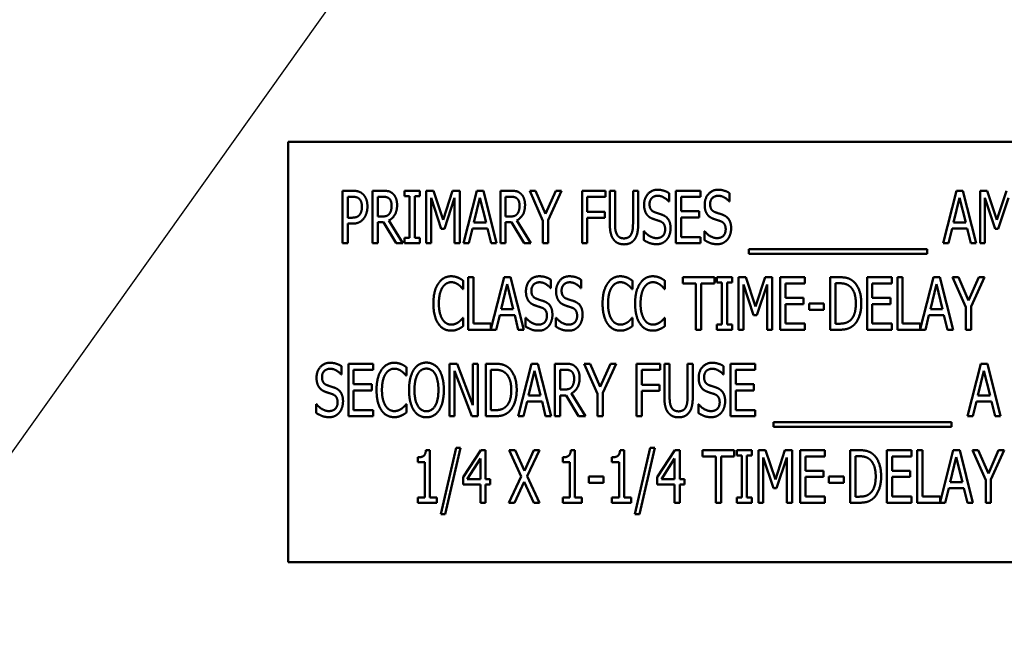
# Model space of a CAD drawing. Units: inches. Extents: x 4 to 172, y 2 to 134.
# Drawn here: x 115 to 118, y 100 to 101 of the extents above; entities that cross this region are included whole.
import ezdxf

# ---------------------------------------------------------------- set-up
doc = ezdxf.new("R2010")
doc.units = ezdxf.units.IN
doc.header["$LTSCALE"] = 8
doc.header["$MEASUREMENT"] = 0
doc.layers.add('Symbol (ANSI)', color=7, linetype='Continuous', lineweight=25)
doc.layers.add('Visible (ANSI)', color=7, linetype='Continuous', lineweight=50)
doc.styles.add('Note Text (ANSI)', font='tahoma.ttf')
doc.dimstyles.new('Default (ANSI)$7', dxfattribs={"dimscale": 8, "dimtxt": 0.12, "dimasz": 0.098425, "dimexe": 0.125, "dimexo": 0.0625, "dimgap": 0.031496, "dimtad": 0, "dimtih": 1, "dimtoh": 1, "dimrnd": 1e-08, "dimzin": 4, "dimdsep": 46, "dimtxsty": 'Note Text (ANSI)', "dimcen": 0.09, "dimdle": 0.393701, "dimclrd": 256, "dimclre": 256, "dimclrt": 256, "dimadec": 0, "dimazin": 1, "dimtfac": 1, "dimtofl": 0, "dimtmove": 0, "dimatfit": 3, "dimfxl": 1, "dimtolj": 1, "dimtzin": 4, "dimlwd": -1, "dimlwe": -1, "dimarcsym": 0})

msp = doc.modelspace()

# ---------------------------------------------------------------- linework, layer by layer
at = {"layer": 'Visible (ANSI)'}
for p, q in [((117.9397, 100.8285), (115.9397, 100.8285)), ((115.9397, 100.8285), (115.9397, 99.8285)), ((116.0696, 100.5871), (116.0696, 100.7121)), ((116.0696, 100.7121), (116.0931, 100.7121)), ((116.1406, 100.5871), (116.1406, 100.7121)), ((116.1406, 100.7121), (116.1649, 100.7121)), ((116.2169, 100.6994), (116.2169, 100.7121)), ((116.2169, 100.7121), (116.2533, 100.7121)), ((116.2289, 100.6994), (116.2169, 100.6994)), ((116.2289, 100.5999), (116.2289, 100.6994)), ((116.2413, 100.6994), (116.2413, 100.5999)), ((116.2533, 100.6994), (116.2413, 100.6994)), ((116.2533, 100.7121), (116.2533, 100.6994)), ((116.2686, 100.5871), (116.2686, 100.7121)), ((116.2686, 100.7121), (116.2856, 100.7121)), ((116.2856, 100.7121), (116.309, 100.6425)), ((116.309, 100.6425), (116.3315, 100.7121)), ((116.3315, 100.7121), (116.3488, 100.7121)), ((116.3488, 100.7121), (116.3488, 100.5871)), ((116.3577, 100.5871), (116.3893, 100.7121)), ((116.3893, 100.7121), (116.4046, 100.7121)), ((116.4046, 100.7121), (116.4362, 100.5871)), ((116.4451, 100.7121), (116.4693, 100.7121)), ((116.4451, 100.5871), (116.4451, 100.7121)), ((116.5149, 100.7121), (116.5288, 100.7121)), ((116.5465, 100.6407), (116.5149, 100.7121)), ((116.5288, 100.7121), (116.5529, 100.657)), ((116.5529, 100.657), (116.5773, 100.7121)), ((116.5906, 100.7121), (116.559, 100.6424)), ((116.5773, 100.7121), (116.5906, 100.7121)), ((116.6395, 100.5871), (116.6395, 100.7121)), ((116.6395, 100.7121), (116.6955, 100.7121)), ((116.6955, 100.7121), (116.6955, 100.6973)), ((116.7056, 100.6341), (116.7056, 100.7121)), ((116.7056, 100.7121), (116.718, 100.7121)), ((116.718, 100.7121), (116.718, 100.6341)), ((116.7608, 100.7121), (116.7732, 100.7121)), ((116.7608, 100.6337), (116.7608, 100.7121)), ((116.7732, 100.7121), (116.7732, 100.6341)), ((116.8466, 100.7063), (116.8466, 100.6864)), ((116.863, 100.5871), (116.863, 100.7121)), ((116.863, 100.7121), (116.9216, 100.7121)), ((116.9216, 100.7121), (116.9216, 100.6973)), ((116.9907, 100.7063), (116.9907, 100.6864)), ((117.4992, 100.5871), (117.5308, 100.7121)), ((117.5308, 100.7121), (117.5461, 100.7121)), ((117.5461, 100.7121), (117.5777, 100.5871)), ((117.5867, 100.7121), (117.6037, 100.7121)), ((117.5867, 100.5871), (117.5867, 100.7121)), ((117.6037, 100.7121), (117.6271, 100.6425)), ((117.6271, 100.6425), (117.6496, 100.7121)), ((116.0924, 100.6977), (116.0821, 100.6977)), ((116.0821, 100.6977), (116.0821, 100.6479)), ((116.1655, 100.6977), (116.1531, 100.6977)), ((116.1531, 100.6977), (116.1531, 100.6507)), ((116.2802, 100.6948), (116.2802, 100.5871)), ((116.3044, 100.6216), (116.2802, 100.6948)), ((116.3363, 100.6948), (116.3119, 100.6216)), ((116.3363, 100.5871), (116.3363, 100.6948)), ((116.3966, 100.6952), (116.3822, 100.6363)), ((116.4111, 100.6363), (116.3966, 100.6952)), ((116.4576, 100.6977), (116.4576, 100.6507)), ((116.47, 100.6977), (116.4576, 100.6977)), ((116.652, 100.6973), (116.652, 100.6621)), ((116.6955, 100.6973), (116.652, 100.6973)), ((116.8466, 100.6864), (116.8457, 100.6864)), ((116.9216, 100.6973), (116.8754, 100.6973)), ((116.8754, 100.6973), (116.8754, 100.6631)), ((116.9907, 100.6864), (116.9898, 100.6864)), ((117.5381, 100.6952), (117.5237, 100.6363)), ((117.5526, 100.6363), (117.5381, 100.6952)), ((117.6225, 100.6216), (117.5983, 100.6948)), ((117.5983, 100.6948), (117.5983, 100.5871)), ((117.6544, 100.6948), (117.63, 100.6216)), ((116.652, 100.6621), (116.6937, 100.6621)), ((116.6937, 100.6621), (116.6937, 100.6473)), ((116.8754, 100.6631), (116.9185, 100.6631)), ((116.9185, 100.6631), (116.9185, 100.6483)), ((116.0821, 100.6479), (116.0906, 100.6479)), ((116.0821, 100.6337), (116.0821, 100.5871)), ((116.0926, 100.6337), (116.0821, 100.6337)), ((116.1531, 100.6507), (116.164, 100.6507)), ((116.1531, 100.6369), (116.1531, 100.5871)), ((116.1673, 100.6369), (116.1531, 100.6369)), ((116.197, 100.5871), (116.1673, 100.6369)), ((116.1798, 100.6415), (116.2132, 100.5871)), ((116.3822, 100.6363), (116.4111, 100.6363)), ((116.4576, 100.6507), (116.4685, 100.6507)), ((116.4718, 100.6369), (116.4576, 100.6369)), ((116.4576, 100.6369), (116.4576, 100.5871)), ((116.5015, 100.5871), (116.4718, 100.6369)), ((116.4843, 100.6415), (116.5177, 100.5871)), ((116.5465, 100.5871), (116.5465, 100.6407)), ((116.559, 100.6424), (116.559, 100.5871)), ((116.652, 100.6473), (116.652, 100.5871)), ((116.6937, 100.6473), (116.652, 100.6473)), ((116.8754, 100.6483), (116.8754, 100.6019)), ((116.9185, 100.6483), (116.8754, 100.6483)), ((117.5237, 100.6363), (117.5526, 100.6363)), ((116.3119, 100.6216), (116.3044, 100.6216)), ((116.3788, 100.6221), (116.3703, 100.5871)), ((116.4145, 100.6221), (116.3788, 100.6221)), ((116.4231, 100.5871), (116.4145, 100.6221)), ((116.7865, 100.6155), (116.7874, 100.6155)), ((116.7865, 100.5946), (116.7865, 100.6155)), ((116.9307, 100.6155), (116.9316, 100.6155)), ((116.9307, 100.5946), (116.9307, 100.6155)), ((117.5203, 100.6221), (117.5118, 100.5871)), ((117.5561, 100.6221), (117.5203, 100.6221)), ((117.5646, 100.5871), (117.5561, 100.6221)), ((117.63, 100.6216), (117.6225, 100.6216)), ((116.0821, 100.5871), (116.0696, 100.5871)), ((116.1531, 100.5871), (116.1406, 100.5871)), ((116.2132, 100.5871), (116.197, 100.5871)), ((116.2169, 100.5871), (116.2169, 100.5999)), ((116.2169, 100.5999), (116.2289, 100.5999)), ((116.2533, 100.5871), (116.2169, 100.5871)), ((116.2413, 100.5999), (116.2533, 100.5999)), ((116.2533, 100.5999), (116.2533, 100.5871)), ((116.2802, 100.5871), (116.2686, 100.5871)), ((116.3488, 100.5871), (116.3363, 100.5871)), ((116.3703, 100.5871), (116.3577, 100.5871)), ((116.4362, 100.5871), (116.4231, 100.5871)), ((116.4576, 100.5871), (116.4451, 100.5871)), ((116.5177, 100.5871), (116.5015, 100.5871)), ((116.559, 100.5871), (116.5465, 100.5871)), ((116.652, 100.5871), (116.6395, 100.5871)), ((116.9216, 100.5871), (116.863, 100.5871)), ((116.8754, 100.6019), (116.9216, 100.6019)), ((116.9216, 100.6019), (116.9216, 100.5871)), ((117.5118, 100.5871), (117.4992, 100.5871)), ((117.5777, 100.5871), (117.5646, 100.5871)), ((117.5983, 100.5871), (117.5867, 100.5871)), ((117.0368, 100.562), (117.0368, 100.5728)), ((117.0368, 100.5728), (117.4606, 100.5728)), ((117.4606, 100.562), (117.0368, 100.562)), ((117.4606, 100.5728), (117.4606, 100.562)), ((116.3569, 100.498), (116.3569, 100.478)), ((116.3685, 100.5063), (116.381, 100.5063)), ((116.3685, 100.3813), (116.3685, 100.5063)), ((116.381, 100.5063), (116.381, 100.3961)), ((116.4228, 100.3825), (116.4541, 100.5063)), ((116.4614, 100.4894), (116.447, 100.4304)), ((116.4541, 100.5063), (116.4694, 100.5063)), ((116.4759, 100.4304), (116.4614, 100.4894)), ((116.4694, 100.5063), (116.501, 100.3813)), ((116.5653, 100.5004), (116.5653, 100.4806)), ((116.6371, 100.5004), (116.6371, 100.4806)), ((116.7595, 100.498), (116.7595, 100.478)), ((116.8369, 100.498), (116.8369, 100.478)), ((116.8791, 100.4915), (116.8791, 100.5063)), ((116.8791, 100.5063), (116.9546, 100.5063)), ((116.9106, 100.4915), (116.8791, 100.4915)), ((116.9106, 100.3813), (116.9106, 100.4915)), ((116.9231, 100.4915), (116.9231, 100.3813)), ((116.9546, 100.4915), (116.9231, 100.4915)), ((116.9546, 100.5063), (116.9546, 100.4915)), ((116.9604, 100.5063), (116.9967, 100.5063)), ((116.9604, 100.4936), (116.9604, 100.5063)), ((116.9723, 100.4936), (116.9604, 100.4936)), ((116.9723, 100.3941), (116.9723, 100.4936)), ((116.9967, 100.4936), (116.9848, 100.4936)), ((116.9848, 100.4936), (116.9848, 100.3941)), ((116.9967, 100.5063), (116.9967, 100.4936)), ((117.012, 100.5063), (117.0291, 100.5063)), ((117.012, 100.3813), (117.012, 100.5063)), ((117.0479, 100.4158), (117.0237, 100.489)), ((117.0237, 100.489), (117.0237, 100.3813)), ((117.0291, 100.5063), (117.0525, 100.4367)), ((117.0525, 100.4367), (117.075, 100.5063)), ((117.0798, 100.489), (117.0554, 100.4158)), ((117.075, 100.5063), (117.0923, 100.5063)), ((117.0798, 100.3813), (117.0798, 100.489)), ((117.0923, 100.5063), (117.0923, 100.3813)), ((117.1113, 100.5063), (117.17, 100.5063)), ((117.1113, 100.3813), (117.1113, 100.5063)), ((117.1238, 100.4915), (117.1238, 100.4573)), ((117.17, 100.4915), (117.1238, 100.4915)), ((117.17, 100.5063), (117.17, 100.4915)), ((117.2304, 100.3813), (117.2304, 100.5063)), ((117.2304, 100.5063), (117.2517, 100.5063)), ((117.2524, 100.4919), (117.2429, 100.4919)), ((117.2429, 100.4919), (117.2429, 100.3957)), ((117.3179, 100.5063), (117.3765, 100.5063)), ((117.3179, 100.3813), (117.3179, 100.5063)), ((117.3303, 100.4915), (117.3303, 100.4573)), ((117.3765, 100.4915), (117.3303, 100.4915)), ((117.3765, 100.5063), (117.3765, 100.4915)), ((117.3902, 100.3813), (117.3902, 100.5063)), ((117.3902, 100.5063), (117.4026, 100.5063)), ((117.4026, 100.5063), (117.4026, 100.3961)), ((117.4445, 100.3825), (117.4758, 100.5063)), ((117.4831, 100.4894), (117.4687, 100.4304)), ((117.4758, 100.5063), (117.4911, 100.5063)), ((117.4976, 100.4304), (117.4831, 100.4894)), ((117.4911, 100.5063), (117.5227, 100.3813)), ((117.5531, 100.4349), (117.5215, 100.5063)), ((117.5215, 100.5063), (117.5353, 100.5063)), ((117.5353, 100.5063), (117.5595, 100.4512)), ((117.5595, 100.4512), (117.5839, 100.5063)), ((117.5971, 100.5063), (117.5655, 100.4366)), ((117.5839, 100.5063), (117.5971, 100.5063)), ((116.3569, 100.478), (116.3558, 100.478)), ((116.5653, 100.4806), (116.5644, 100.4806)), ((116.6371, 100.4806), (116.6362, 100.4806)), ((116.7595, 100.478), (116.7585, 100.478)), ((116.8369, 100.478), (116.8359, 100.478)), ((117.1238, 100.4573), (117.1668, 100.4573)), ((117.1668, 100.4425), (117.1238, 100.4425)), ((117.1238, 100.4425), (117.1238, 100.3961)), ((117.1668, 100.4573), (117.1668, 100.4425)), ((117.1798, 100.4284), (117.1798, 100.4436)), ((117.1798, 100.4436), (117.2152, 100.4436)), ((117.2152, 100.4436), (117.2152, 100.4284)), ((117.3303, 100.4573), (117.3734, 100.4573)), ((117.3734, 100.4425), (117.3303, 100.4425)), ((117.3303, 100.4425), (117.3303, 100.3961)), ((117.3734, 100.4573), (117.3734, 100.4425)), ((116.447, 100.4304), (116.4759, 100.4304)), ((117.2152, 100.4284), (117.1798, 100.4284)), ((117.4687, 100.4304), (117.4976, 100.4304)), ((117.5531, 100.3813), (117.5531, 100.4349)), ((117.5655, 100.4366), (117.5655, 100.3813)), ((116.3559, 100.4097), (116.3569, 100.4097)), ((116.3569, 100.4097), (116.3569, 100.3898)), ((116.381, 100.3961), (116.4228, 100.3961)), ((116.4228, 100.3961), (116.4228, 100.3825)), ((116.4436, 100.4163), (116.4351, 100.3813)), ((116.4793, 100.4163), (116.4436, 100.4163)), ((116.4878, 100.3813), (116.4793, 100.4163)), ((116.5053, 100.3888), (116.5053, 100.4097)), ((116.5053, 100.4097), (116.5062, 100.4097)), ((116.5771, 100.4097), (116.578, 100.4097)), ((116.5771, 100.3888), (116.5771, 100.4097)), ((116.7586, 100.4097), (116.7595, 100.4097)), ((116.7595, 100.4097), (116.7595, 100.3898)), ((116.836, 100.4097), (116.8369, 100.4097)), ((116.8369, 100.4097), (116.8369, 100.3898)), ((117.0554, 100.4158), (117.0479, 100.4158)), ((117.1238, 100.3961), (117.17, 100.3961)), ((117.17, 100.3961), (117.17, 100.3813)), ((117.2429, 100.3957), (117.2524, 100.3957)), ((117.3303, 100.3961), (117.3765, 100.3961)), ((117.3765, 100.3961), (117.3765, 100.3813)), ((117.4026, 100.3961), (117.4445, 100.3961)), ((117.4445, 100.3961), (117.4445, 100.3825)), ((117.4652, 100.4163), (117.4567, 100.3813)), ((117.501, 100.4163), (117.4652, 100.4163)), ((117.5095, 100.3813), (117.501, 100.4163)), ((116.4351, 100.3813), (116.3685, 100.3813)), ((116.501, 100.3813), (116.4878, 100.3813)), ((116.9231, 100.3813), (116.9106, 100.3813)), ((116.9604, 100.3941), (116.9723, 100.3941)), ((116.9604, 100.3813), (116.9604, 100.3941)), ((116.9967, 100.3813), (116.9604, 100.3813)), ((116.9848, 100.3941), (116.9967, 100.3941)), ((116.9967, 100.3941), (116.9967, 100.3813)), ((117.0237, 100.3813), (117.012, 100.3813)), ((117.0923, 100.3813), (117.0798, 100.3813)), ((117.17, 100.3813), (117.1113, 100.3813)), ((117.252, 100.3813), (117.2304, 100.3813)), ((117.3765, 100.3813), (117.3179, 100.3813)), ((117.4567, 100.3813), (117.3902, 100.3813)), ((117.5227, 100.3813), (117.5095, 100.3813)), ((117.5655, 100.3813), (117.5531, 100.3813)), ((116.067, 100.2946), (116.067, 100.2748)), ((116.0834, 100.3005), (116.1421, 100.3005)), ((116.0834, 100.1755), (116.0834, 100.3005)), ((116.0959, 100.2857), (116.0959, 100.2515)), ((116.1421, 100.2857), (116.0959, 100.2857)), ((116.1421, 100.3005), (116.1421, 100.2857)), ((116.2215, 100.2922), (116.2215, 100.2721)), ((116.3243, 100.3005), (116.342, 100.3005)), ((116.3243, 100.1755), (116.3243, 100.3005)), ((116.3359, 100.2833), (116.3359, 100.1755)), ((116.3773, 100.1755), (116.3359, 100.2833)), ((116.342, 100.3005), (116.3796, 100.2015)), ((116.3796, 100.2015), (116.3796, 100.3005)), ((116.3796, 100.3005), (116.3912, 100.3005)), ((116.3912, 100.3005), (116.3912, 100.1755)), ((116.4103, 100.3005), (116.4316, 100.3005)), ((116.4103, 100.1755), (116.4103, 100.3005)), ((116.4228, 100.2861), (116.4228, 100.1899)), ((116.4323, 100.2861), (116.4228, 100.2861)), ((116.4876, 100.1755), (116.5192, 100.3005)), ((116.5265, 100.2836), (116.5121, 100.2246)), ((116.5192, 100.3005), (116.5345, 100.3005)), ((116.541, 100.2246), (116.5265, 100.2836)), ((116.5345, 100.3005), (116.5661, 100.1755)), ((116.575, 100.3005), (116.5992, 100.3005)), ((116.575, 100.1755), (116.575, 100.3005)), ((116.5875, 100.2861), (116.5875, 100.2391)), ((116.5998, 100.2861), (116.5875, 100.2861)), ((116.6448, 100.3005), (116.6587, 100.3005)), ((116.6764, 100.2291), (116.6448, 100.3005)), ((116.6587, 100.3005), (116.6828, 100.2454)), ((116.6828, 100.2454), (116.7072, 100.3005)), ((116.7205, 100.3005), (116.6889, 100.2308)), ((116.7072, 100.3005), (116.7205, 100.3005)), ((116.7694, 100.1755), (116.7694, 100.3005)), ((116.7694, 100.3005), (116.8254, 100.3005)), ((116.7818, 100.2857), (116.7818, 100.2505)), ((116.8254, 100.2857), (116.7818, 100.2857)), ((116.8254, 100.3005), (116.8254, 100.2857)), ((116.8354, 100.2225), (116.8354, 100.3005)), ((116.8354, 100.3005), (116.8479, 100.3005)), ((116.8479, 100.3005), (116.8479, 100.2225)), ((116.8906, 100.3005), (116.9031, 100.3005)), ((116.8906, 100.2221), (116.8906, 100.3005)), ((116.9031, 100.3005), (116.9031, 100.2225)), ((116.9764, 100.2946), (116.9764, 100.2748)), ((116.9928, 100.1755), (116.9928, 100.3005)), ((116.9928, 100.3005), (117.0515, 100.3005)), ((117.0515, 100.2857), (117.0053, 100.2857)), ((117.0053, 100.2857), (117.0053, 100.2515)), ((117.0515, 100.3005), (117.0515, 100.2857)), ((117.5573, 100.1755), (117.5889, 100.3005)), ((117.5962, 100.2836), (117.5818, 100.2246)), ((117.5889, 100.3005), (117.6042, 100.3005)), ((117.6107, 100.2246), (117.5962, 100.2836)), ((117.6042, 100.3005), (117.6358, 100.1755)), ((116.067, 100.2748), (116.0661, 100.2748)), ((116.2215, 100.2721), (116.2205, 100.2721)), ((116.9764, 100.2748), (116.9755, 100.2748)), ((116.0959, 100.2515), (116.1389, 100.2515)), ((116.1389, 100.2367), (116.0959, 100.2367)), ((116.0959, 100.2367), (116.0959, 100.1903)), ((116.1389, 100.2515), (116.1389, 100.2367)), ((116.5875, 100.2391), (116.5984, 100.2391)), ((116.6889, 100.2308), (116.6889, 100.1755)), ((116.7818, 100.2505), (116.8236, 100.2505)), ((116.7818, 100.2357), (116.7818, 100.1755)), ((116.8236, 100.2357), (116.7818, 100.2357)), ((116.8236, 100.2505), (116.8236, 100.2357)), ((117.0053, 100.2515), (117.0484, 100.2515)), ((117.0053, 100.2367), (117.0053, 100.1903)), ((117.0484, 100.2367), (117.0053, 100.2367)), ((117.0484, 100.2515), (117.0484, 100.2367)), ((116.5087, 100.2105), (116.5001, 100.1755)), ((116.5444, 100.2105), (116.5087, 100.2105)), ((116.5121, 100.2246), (116.541, 100.2246)), ((116.5529, 100.1755), (116.5444, 100.2105)), ((116.6016, 100.2252), (116.5875, 100.2252)), ((116.5875, 100.2252), (116.5875, 100.1755)), ((116.6313, 100.1755), (116.6016, 100.2252)), ((116.6142, 100.2299), (116.6475, 100.1755)), ((116.6764, 100.1755), (116.6764, 100.2291)), ((117.5783, 100.2105), (117.5698, 100.1755)), ((117.6141, 100.2105), (117.5783, 100.2105)), ((117.5818, 100.2246), (117.6107, 100.2246)), ((117.6226, 100.1755), (117.6141, 100.2105)), ((116.0069, 100.183), (116.0069, 100.2039)), ((116.0069, 100.2039), (116.0078, 100.2039)), ((116.0959, 100.1903), (116.1421, 100.1903)), ((116.1421, 100.1903), (116.1421, 100.1755)), ((116.2206, 100.2039), (116.2215, 100.2039)), ((116.2215, 100.2039), (116.2215, 100.184)), ((116.4228, 100.1899), (116.4323, 100.1899)), ((116.9164, 100.2039), (116.9173, 100.2039)), ((116.9164, 100.183), (116.9164, 100.2039)), ((117.0053, 100.1903), (117.0515, 100.1903)), ((117.0515, 100.1903), (117.0515, 100.1755)), ((116.1421, 100.1755), (116.0834, 100.1755)), ((116.3359, 100.1755), (116.3243, 100.1755)), ((116.3912, 100.1755), (116.3773, 100.1755)), ((116.4319, 100.1755), (116.4103, 100.1755)), ((116.5001, 100.1755), (116.4876, 100.1755)), ((116.5661, 100.1755), (116.5529, 100.1755)), ((116.5875, 100.1755), (116.575, 100.1755)), ((116.6475, 100.1755), (116.6313, 100.1755)), ((116.6889, 100.1755), (116.6764, 100.1755)), ((116.7818, 100.1755), (116.7694, 100.1755)), ((117.0515, 100.1755), (116.9928, 100.1755)), ((117.0949, 100.1612), (117.5187, 100.1612)), ((117.0949, 100.1504), (117.0949, 100.1612)), ((117.5187, 100.1612), (117.5187, 100.1504)), ((117.5698, 100.1755), (117.5573, 100.1755)), ((117.6358, 100.1755), (117.6226, 100.1755)), ((117.5187, 100.1504), (117.0949, 100.1504)), ((116.2679, 100.0951), (116.2776, 100.0951)), ((116.2776, 100.0951), (116.2776, 99.9825)), ((116.3031, 99.9426), (116.3397, 100.1003)), ((116.3504, 100.1003), (116.3138, 99.9426)), ((116.3397, 100.1003), (116.3504, 100.1003)), ((116.3564, 100.0303), (116.3983, 100.0947)), ((116.3983, 100.0947), (116.4099, 100.0947)), ((116.4099, 100.0947), (116.4099, 100.0261)), ((116.4658, 100.0947), (116.48, 100.0947)), ((116.4947, 100.0323), (116.4658, 100.0947)), ((116.48, 100.0947), (116.5024, 100.0458)), ((116.5024, 100.0458), (116.5251, 100.0947)), ((116.5385, 100.0947), (116.5092, 100.0331)), ((116.5251, 100.0947), (116.5385, 100.0947)), ((116.6129, 100.0951), (116.6226, 100.0951)), ((116.6226, 100.0951), (116.6226, 99.9825)), ((116.73, 100.0951), (116.7397, 100.0951)), ((116.7397, 100.0951), (116.7397, 99.9825)), ((116.7652, 99.9426), (116.8018, 100.1003)), ((116.8125, 100.1003), (116.7759, 99.9426)), ((116.8018, 100.1003), (116.8125, 100.1003)), ((116.8185, 100.0303), (116.8605, 100.0947)), ((116.8605, 100.0947), (116.872, 100.0947)), ((116.872, 100.0947), (116.872, 100.0261)), ((116.9264, 100.0799), (116.9264, 100.0947)), ((116.9264, 100.0947), (117.0019, 100.0947)), ((117.0019, 100.0947), (117.0019, 100.0799)), ((117.0076, 100.0947), (117.044, 100.0947)), ((117.0076, 100.0819), (117.0076, 100.0947)), ((117.044, 100.0947), (117.044, 100.0819)), ((117.0593, 100.0947), (117.0763, 100.0947)), ((117.0593, 99.9697), (117.0593, 100.0947)), ((117.0763, 100.0947), (117.0997, 100.0251)), ((117.0997, 100.0251), (117.1222, 100.0947)), ((117.1222, 100.0947), (117.1395, 100.0947)), ((117.1395, 100.0947), (117.1395, 99.9697)), ((117.1586, 100.0947), (117.2172, 100.0947)), ((117.1586, 99.9697), (117.1586, 100.0947)), ((117.2172, 100.0947), (117.2172, 100.0799)), ((117.2777, 99.9697), (117.2777, 100.0947)), ((117.2777, 100.0947), (117.299, 100.0947)), ((117.3651, 100.0947), (117.4238, 100.0947)), ((117.3651, 99.9697), (117.3651, 100.0947)), ((117.4238, 100.0947), (117.4238, 100.0799)), ((117.4374, 99.9697), (117.4374, 100.0947)), ((117.4374, 100.0947), (117.4499, 100.0947)), ((117.4499, 100.0947), (117.4499, 99.9845)), ((117.4917, 99.9709), (117.523, 100.0947)), ((117.523, 100.0947), (117.5383, 100.0947)), ((117.5383, 100.0947), (117.5699, 99.9697)), ((117.6003, 100.0233), (117.5687, 100.0947)), ((117.5687, 100.0947), (117.5826, 100.0947)), ((117.5826, 100.0947), (117.6067, 100.0396)), ((117.6067, 100.0396), (117.6311, 100.0947)), ((117.6444, 100.0947), (117.6128, 100.025)), ((117.6311, 100.0947), (117.6444, 100.0947)), ((116.2485, 100.0662), (116.2485, 100.0777)), ((116.3978, 100.0748), (116.3662, 100.0261)), ((116.3978, 100.0261), (116.3978, 100.0748)), ((116.5935, 100.0662), (116.5935, 100.0777)), ((116.7106, 100.0662), (116.7106, 100.0777)), ((116.8599, 100.0748), (116.8283, 100.0261)), ((116.8599, 100.0261), (116.8599, 100.0748)), ((116.9579, 100.0799), (116.9264, 100.0799)), ((116.9579, 99.9697), (116.9579, 100.0799)), ((116.9704, 100.0799), (116.9704, 99.9697)), ((117.0019, 100.0799), (116.9704, 100.0799)), ((117.0196, 100.0819), (117.0076, 100.0819)), ((117.0196, 99.9825), (117.0196, 100.0819)), ((117.044, 100.0819), (117.0321, 100.0819)), ((117.0321, 100.0819), (117.0321, 99.9825)), ((117.0952, 100.0041), (117.0709, 100.0774)), ((117.0709, 100.0774), (117.0709, 99.9697)), ((117.1271, 100.0774), (117.1027, 100.0041)), ((117.1271, 99.9697), (117.1271, 100.0774)), ((117.171, 100.0799), (117.171, 100.0457)), ((117.2172, 100.0799), (117.171, 100.0799)), ((117.2997, 100.0803), (117.2902, 100.0803)), ((117.2902, 100.0803), (117.2902, 99.9841)), ((117.3776, 100.0799), (117.3776, 100.0457)), ((117.4238, 100.0799), (117.3776, 100.0799)), ((117.5303, 100.0778), (117.5159, 100.0188)), ((117.5448, 100.0188), (117.5303, 100.0778)), ((116.2655, 100.0662), (116.2485, 100.0662)), ((116.2655, 99.9825), (116.2655, 100.0662)), ((116.6106, 100.0662), (116.5935, 100.0662)), ((116.6106, 99.9825), (116.6106, 100.0662)), ((116.7277, 100.0662), (116.7106, 100.0662)), ((116.7277, 99.9825), (116.7277, 100.0662)), ((117.171, 100.0457), (117.2141, 100.0457)), ((117.2141, 100.0457), (117.2141, 100.0309)), ((117.3776, 100.0457), (117.4206, 100.0457)), ((117.4206, 100.0457), (117.4206, 100.0309)), ((116.3564, 100.0127), (116.3564, 100.0303)), ((116.3662, 100.0261), (116.3978, 100.0261)), ((116.4099, 100.0261), (116.421, 100.0261)), ((116.421, 100.0261), (116.421, 100.0127)), ((116.4649, 99.9697), (116.4947, 100.0323)), ((116.5092, 100.0331), (116.5385, 99.9697)), ((116.6553, 100.032), (116.6908, 100.032)), ((116.6553, 100.0168), (116.6553, 100.032)), ((116.6908, 100.032), (116.6908, 100.0168)), ((116.8185, 100.0127), (116.8185, 100.0303)), ((116.8283, 100.0261), (116.8599, 100.0261)), ((116.872, 100.0261), (116.8831, 100.0261)), ((116.8831, 100.0261), (116.8831, 100.0127)), ((117.2141, 100.0309), (117.171, 100.0309)), ((117.171, 100.0309), (117.171, 99.9845)), ((117.227, 100.0168), (117.227, 100.032)), ((117.227, 100.032), (117.2625, 100.032)), ((117.2625, 100.032), (117.2625, 100.0168)), ((117.4206, 100.0309), (117.3776, 100.0309)), ((117.3776, 100.0309), (117.3776, 99.9845)), ((117.6003, 99.9697), (117.6003, 100.0233)), ((117.6128, 100.025), (117.6128, 99.9697)), ((116.3978, 100.0127), (116.3564, 100.0127)), ((116.3978, 99.9697), (116.3978, 100.0127)), ((116.4099, 100.0127), (116.4099, 99.9697)), ((116.421, 100.0127), (116.4099, 100.0127)), ((116.5015, 100.0196), (116.4784, 99.9697)), ((116.5244, 99.9697), (116.5015, 100.0196)), ((116.6908, 100.0168), (116.6553, 100.0168)), ((116.8599, 100.0127), (116.8185, 100.0127)), ((116.8599, 99.9697), (116.8599, 100.0127)), ((116.8831, 100.0127), (116.872, 100.0127)), ((116.872, 100.0127), (116.872, 99.9697)), ((117.1027, 100.0041), (117.0952, 100.0041)), ((117.2625, 100.0168), (117.227, 100.0168)), ((117.5125, 100.0046), (117.504, 99.9697)), ((117.5483, 100.0046), (117.5125, 100.0046)), ((117.5159, 100.0188), (117.5448, 100.0188)), ((117.5568, 99.9697), (117.5483, 100.0046)), ((116.2485, 99.9825), (116.2655, 99.9825)), ((116.2485, 99.9697), (116.2485, 99.9825)), ((116.2776, 99.9825), (116.2942, 99.9825)), ((116.2942, 99.9825), (116.2942, 99.9697)), ((116.5935, 99.9697), (116.5935, 99.9825)), ((116.5935, 99.9825), (116.6106, 99.9825)), ((116.6226, 99.9825), (116.6392, 99.9825)), ((116.6392, 99.9825), (116.6392, 99.9697)), ((116.7106, 99.9697), (116.7106, 99.9825)), ((116.7106, 99.9825), (116.7277, 99.9825)), ((116.7397, 99.9825), (116.7563, 99.9825)), ((116.7563, 99.9825), (116.7563, 99.9697)), ((117.0076, 99.9825), (117.0196, 99.9825)), ((117.0076, 99.9697), (117.0076, 99.9825)), ((117.0321, 99.9825), (117.044, 99.9825)), ((117.044, 99.9825), (117.044, 99.9697)), ((117.171, 99.9845), (117.2172, 99.9845)), ((117.2172, 99.9845), (117.2172, 99.9697)), ((117.2902, 99.9841), (117.2997, 99.9841)), ((117.3776, 99.9845), (117.4238, 99.9845)), ((117.4238, 99.9845), (117.4238, 99.9697)), ((117.4499, 99.9845), (117.4917, 99.9845)), ((117.4917, 99.9845), (117.4917, 99.9709)), ((116.2942, 99.9697), (116.2485, 99.9697)), ((116.4099, 99.9697), (116.3978, 99.9697)), ((116.4784, 99.9697), (116.4649, 99.9697)), ((116.5385, 99.9697), (116.5244, 99.9697)), ((116.6392, 99.9697), (116.5935, 99.9697)), ((116.7563, 99.9697), (116.7106, 99.9697)), ((116.872, 99.9697), (116.8599, 99.9697)), ((116.9704, 99.9697), (116.9579, 99.9697)), ((117.044, 99.9697), (117.0076, 99.9697)), ((117.0709, 99.9697), (117.0593, 99.9697)), ((117.1395, 99.9697), (117.1271, 99.9697)), ((117.2172, 99.9697), (117.1586, 99.9697)), ((117.2993, 99.9697), (117.2777, 99.9697)), ((117.4238, 99.9697), (117.3651, 99.9697)), ((117.504, 99.9697), (117.4374, 99.9697)), ((117.5699, 99.9697), (117.5568, 99.9697)), ((117.6128, 99.9697), (117.6003, 99.9697)), ((116.3138, 99.9426), (116.3031, 99.9426)), ((116.7759, 99.9426), (116.7652, 99.9426)), ((115.9397, 99.8285), (117.9397, 99.8285))]:
    msp.add_line(p, q, dxfattribs=at)
for points in [[(116.0931, 100.7121), (116.1014, 100.7121), (116.1131, 100.7085), (116.1175, 100.7043)], [(116.1175, 100.7043), (116.1228, 100.6996), (116.1287, 100.6849), (116.1287, 100.6744)], [(116.1649, 100.7121), (116.1729, 100.7121), (116.1838, 100.7098), (116.1887, 100.7055)], [(116.1887, 100.7055), (116.1935, 100.7013), (116.1993, 100.688), (116.1993, 100.6782)], [(116.4693, 100.7121), (116.4774, 100.7121), (116.4883, 100.7098), (116.4932, 100.7055)], [(116.4932, 100.7055), (116.498, 100.7013), (116.5038, 100.688), (116.5038, 100.6782)], [(116.7872, 100.6786), (116.7872, 100.6938), (116.8049, 100.7144), (116.8187, 100.7144)], [(116.8195, 100.7), (116.8109, 100.7), (116.8002, 100.6891), (116.8002, 100.6803)], [(116.8187, 100.7144), (116.8266, 100.7144), (116.8406, 100.7102), (116.8466, 100.7063)], [(116.8457, 100.6864), (116.8412, 100.6919), (116.8272, 100.7), (116.8195, 100.7)], [(116.9314, 100.6786), (116.9314, 100.6938), (116.9491, 100.7144), (116.9629, 100.7144)], [(116.9637, 100.7), (116.9551, 100.7), (116.9443, 100.6891), (116.9443, 100.6803)], [(116.9629, 100.7144), (116.9708, 100.7144), (116.9847, 100.7102), (116.9907, 100.7063)], [(116.9898, 100.6864), (116.9854, 100.6919), (116.9714, 100.7), (116.9637, 100.7)], [(116.109, 100.693), (116.1061, 100.6956), (116.0982, 100.6977), (116.0924, 100.6977)], [(116.1157, 100.6739), (116.1157, 100.6804), (116.1124, 100.6899), (116.109, 100.693)], [(116.1805, 100.6935), (116.1777, 100.6958), (116.1707, 100.6977), (116.1655, 100.6977)], [(116.1993, 100.6782), (116.1993, 100.6645), (116.1889, 100.646), (116.1798, 100.6415)], [(116.1863, 100.6769), (116.1863, 100.6823), (116.1834, 100.6908), (116.1805, 100.6935)], [(116.1811, 100.6572), (116.1837, 100.6607), (116.1863, 100.6704), (116.1863, 100.6769)], [(116.4849, 100.6935), (116.4822, 100.6958), (116.4752, 100.6977), (116.47, 100.6977)], [(116.5038, 100.6782), (116.5038, 100.6645), (116.4934, 100.646), (116.4843, 100.6415)], [(116.4908, 100.6769), (116.4908, 100.6823), (116.4879, 100.6908), (116.4849, 100.6935)], [(116.4856, 100.6572), (116.4882, 100.6607), (116.4908, 100.6704), (116.4908, 100.6769)], [(116.7933, 100.656), (116.7905, 100.6602), (116.7872, 100.6713), (116.7872, 100.6786)], [(116.8002, 100.6803), (116.8002, 100.6724), (116.8065, 100.663), (116.8124, 100.6609)], [(116.9374, 100.656), (116.9346, 100.6602), (116.9314, 100.6713), (116.9314, 100.6786)], [(116.9443, 100.6803), (116.9443, 100.6724), (116.9506, 100.663), (116.9566, 100.6609)], [(116.0906, 100.6479), (116.0981, 100.6479), (116.1074, 100.6511), (116.1105, 100.6554)], [(116.1105, 100.6554), (116.1132, 100.6592), (116.1157, 100.668), (116.1157, 100.6739)], [(116.1287, 100.6744), (116.1287, 100.6663), (116.1243, 100.6518), (116.1205, 100.6467)], [(116.164, 100.6507), (116.1694, 100.6507), (116.178, 100.6533), (116.1811, 100.6572)], [(116.4685, 100.6507), (116.4739, 100.6507), (116.4825, 100.6533), (116.4856, 100.6572)], [(116.8088, 100.645), (116.8039, 100.6467), (116.7962, 100.6519), (116.7933, 100.656)], [(116.8124, 100.6609), (116.8164, 100.6595), (116.8278, 100.6558), (116.8316, 100.6543)], [(116.8316, 100.6543), (116.8413, 100.6503), (116.8502, 100.6344), (116.8502, 100.6228)], [(116.9529, 100.645), (116.9481, 100.6467), (116.9404, 100.6519), (116.9374, 100.656)], [(116.9566, 100.6609), (116.9605, 100.6595), (116.972, 100.6558), (116.9757, 100.6543)], [(116.9757, 100.6543), (116.9855, 100.6503), (116.9944, 100.6344), (116.9944, 100.6228)], [(116.1205, 100.6467), (116.1157, 100.6403), (116.1027, 100.6337), (116.0926, 100.6337)], [(116.7145, 100.596), (116.7096, 100.6025), (116.7056, 100.6208), (116.7056, 100.6341)], [(116.718, 100.6341), (116.718, 100.6254), (116.7197, 100.6137), (116.7221, 100.6089)], [(116.7567, 100.6089), (116.7591, 100.6137), (116.7608, 100.6253), (116.7608, 100.6337)], [(116.7732, 100.6341), (116.7732, 100.6211), (116.7693, 100.6024), (116.7643, 100.596)], [(116.8257, 100.6393), (116.8214, 100.6409), (116.8142, 100.6431), (116.8088, 100.645)], [(116.8373, 100.6202), (116.8373, 100.6276), (116.8317, 100.637), (116.8257, 100.6393)], [(116.9699, 100.6393), (116.9655, 100.6409), (116.9583, 100.6431), (116.9529, 100.645)], [(116.9814, 100.6202), (116.9814, 100.6276), (116.9758, 100.637), (116.9699, 100.6393)], [(116.7221, 100.6089), (116.7245, 100.6038), (116.7331, 100.5987), (116.7394, 100.5987)], [(116.7394, 100.5987), (116.7452, 100.5987), (116.7543, 100.6038), (116.7567, 100.6089)], [(116.7874, 100.6155), (116.7936, 100.6078), (116.8092, 100.5993), (116.8164, 100.5993)], [(116.8164, 100.5993), (116.8267, 100.5993), (116.8373, 100.6107), (116.8373, 100.6202)], [(116.8502, 100.6228), (116.8502, 100.6154), (116.8458, 100.6012), (116.8417, 100.5962)], [(116.9316, 100.6155), (116.9377, 100.6078), (116.9533, 100.5993), (116.9605, 100.5993)], [(116.9605, 100.5993), (116.9709, 100.5993), (116.9814, 100.6107), (116.9814, 100.6202)], [(116.9944, 100.6228), (116.9944, 100.6154), (116.9899, 100.6012), (116.9859, 100.5962)], [(116.7394, 100.5845), (116.7311, 100.5845), (116.7188, 100.5903), (116.7145, 100.596)], [(116.7643, 100.596), (116.7599, 100.5902), (116.748, 100.5845), (116.7394, 100.5845)], [(116.8173, 100.5849), (116.8071, 100.5849), (116.7928, 100.5906), (116.7865, 100.5946)], [(116.8417, 100.5962), (116.8372, 100.5908), (116.8258, 100.5849), (116.8173, 100.5849)], [(116.9614, 100.5849), (116.9512, 100.5849), (116.9369, 100.5906), (116.9307, 100.5946)], [(116.9859, 100.5962), (116.9813, 100.5908), (116.97, 100.5849), (116.9614, 100.5849)], [(116.2857, 100.4437), (116.2857, 100.4594), (116.2917, 100.4827), (116.2975, 100.4913)], [(116.2975, 100.4913), (116.3031, 100.4997), (116.3184, 100.5085), (116.3279, 100.5085)], [(116.3278, 100.4944), (116.3218, 100.4944), (116.3111, 100.4878), (116.3071, 100.4815)], [(116.3453, 100.4884), (116.3418, 100.491), (116.3334, 100.4944), (116.3278, 100.4944)], [(116.3279, 100.5085), (116.3326, 100.5085), (116.3409, 100.5067), (116.3444, 100.5053)], [(116.3444, 100.5053), (116.3474, 100.504), (116.3538, 100.5002), (116.3569, 100.498)], [(116.3558, 100.478), (116.3542, 100.48), (116.3491, 100.4857), (116.3453, 100.4884)], [(116.506, 100.4728), (116.506, 100.488), (116.5237, 100.5085), (116.5375, 100.5085)], [(116.5383, 100.4942), (116.5297, 100.4942), (116.5189, 100.4833), (116.5189, 100.4745)], [(116.5375, 100.5085), (116.5454, 100.5085), (116.5594, 100.5044), (116.5653, 100.5004)], [(116.5644, 100.4806), (116.56, 100.4861), (116.546, 100.4942), (116.5383, 100.4942)], [(116.5778, 100.4728), (116.5778, 100.488), (116.5955, 100.5085), (116.6093, 100.5085)], [(116.6101, 100.4942), (116.6015, 100.4942), (116.5908, 100.4833), (116.5908, 100.4745)], [(116.6093, 100.5085), (116.6172, 100.5085), (116.6312, 100.5044), (116.6371, 100.5004)], [(116.6362, 100.4806), (116.6318, 100.4861), (116.6178, 100.4942), (116.6101, 100.4942)], [(116.6884, 100.4437), (116.6884, 100.4594), (116.6944, 100.4827), (116.7002, 100.4913)], [(116.7002, 100.4913), (116.7057, 100.4997), (116.721, 100.5085), (116.7305, 100.5085)], [(116.7304, 100.4944), (116.7245, 100.4944), (116.7137, 100.4878), (116.7098, 100.4815)], [(116.748, 100.4884), (116.7444, 100.491), (116.736, 100.4944), (116.7304, 100.4944)], [(116.7305, 100.5085), (116.7353, 100.5085), (116.7435, 100.5067), (116.7471, 100.5053)], [(116.7471, 100.5053), (116.7501, 100.504), (116.7565, 100.5002), (116.7595, 100.498)], [(116.7585, 100.478), (116.7569, 100.48), (116.7517, 100.4857), (116.748, 100.4884)], [(116.7658, 100.4437), (116.7658, 100.4594), (116.7718, 100.4827), (116.7775, 100.4913)], [(116.7775, 100.4913), (116.7831, 100.4997), (116.7984, 100.5085), (116.8079, 100.5085)], [(116.8078, 100.4944), (116.8019, 100.4944), (116.7911, 100.4878), (116.7872, 100.4815)], [(116.8254, 100.4884), (116.8218, 100.491), (116.8134, 100.4944), (116.8078, 100.4944)], [(116.8079, 100.5085), (116.8127, 100.5085), (116.8209, 100.5067), (116.8244, 100.5053)], [(116.8244, 100.5053), (116.8275, 100.504), (116.8339, 100.5002), (116.8369, 100.498)], [(116.8359, 100.478), (116.8343, 100.48), (116.8291, 100.4857), (116.8254, 100.4884)], [(117.2517, 100.5063), (117.2649, 100.5063), (117.28, 100.5011), (117.2852, 100.4964)], [(117.277, 100.4844), (117.2721, 100.4884), (117.2608, 100.4919), (117.2524, 100.4919)], [(117.2852, 100.4964), (117.2943, 100.4884), (117.3042, 100.462), (117.3042, 100.4437)], [(116.3071, 100.4815), (116.3031, 100.4751), (116.2987, 100.4558), (116.2987, 100.4437)], [(116.512, 100.4502), (116.5092, 100.4544), (116.506, 100.4655), (116.506, 100.4728)], [(116.5189, 100.4745), (116.5189, 100.4666), (116.5252, 100.4572), (116.5312, 100.4551)], [(116.5839, 100.4502), (116.581, 100.4544), (116.5778, 100.4655), (116.5778, 100.4728)], [(116.5908, 100.4745), (116.5908, 100.4666), (116.597, 100.4572), (116.603, 100.4551)], [(116.7098, 100.4815), (116.7057, 100.4751), (116.7014, 100.4558), (116.7014, 100.4437)], [(116.7872, 100.4815), (116.7831, 100.4751), (116.7788, 100.4558), (116.7788, 100.4437)], [(117.2912, 100.4439), (117.2912, 100.4583), (117.284, 100.4787), (117.277, 100.4844)], [(116.2975, 100.3955), (116.2919, 100.4036), (116.2857, 100.4279), (116.2857, 100.4437)], [(116.2987, 100.4437), (116.2987, 100.4309), (116.3034, 100.4123), (116.3074, 100.4059)], [(116.5275, 100.4392), (116.5227, 100.4409), (116.515, 100.446), (116.512, 100.4502)], [(116.5312, 100.4551), (116.5351, 100.4536), (116.5466, 100.45), (116.5503, 100.4485)], [(116.5503, 100.4485), (116.5601, 100.4445), (116.569, 100.4286), (116.569, 100.417)], [(116.5994, 100.4392), (116.5945, 100.4409), (116.5868, 100.446), (116.5839, 100.4502)], [(116.603, 100.4551), (116.607, 100.4536), (116.6184, 100.45), (116.6222, 100.4485)], [(116.6222, 100.4485), (116.6319, 100.4445), (116.6408, 100.4286), (116.6408, 100.417)], [(116.7002, 100.3955), (116.6946, 100.4036), (116.6884, 100.4279), (116.6884, 100.4437)], [(116.7014, 100.4437), (116.7014, 100.4309), (116.706, 100.4123), (116.7101, 100.4059)], [(116.7775, 100.3955), (116.772, 100.4036), (116.7658, 100.4279), (116.7658, 100.4437)], [(116.7788, 100.4437), (116.7788, 100.4309), (116.7834, 100.4123), (116.7875, 100.4059)], [(117.2783, 100.404), (117.2847, 100.4099), (117.2912, 100.4293), (117.2912, 100.4439)], [(117.3042, 100.4437), (117.3042, 100.4266), (117.2939, 100.399), (117.285, 100.3913)], [(116.5445, 100.4335), (116.5401, 100.4351), (116.5329, 100.4373), (116.5275, 100.4392)], [(116.556, 100.4143), (116.556, 100.4218), (116.5504, 100.4312), (116.5445, 100.4335)], [(116.6163, 100.4335), (116.6119, 100.4351), (116.6047, 100.4373), (116.5994, 100.4392)], [(116.6278, 100.4143), (116.6278, 100.4218), (116.6223, 100.4312), (116.6163, 100.4335)], [(116.3277, 100.3791), (116.3186, 100.3791), (116.3031, 100.3873), (116.2975, 100.3955)], [(116.3074, 100.4059), (116.3113, 100.3998), (116.3219, 100.3935), (116.3278, 100.3935)], [(116.3278, 100.3935), (116.3332, 100.3935), (116.3424, 100.397), (116.346, 100.3997)], [(116.346, 100.3997), (116.3495, 100.4023), (116.3544, 100.4078), (116.3559, 100.4097)], [(116.5062, 100.4097), (116.5123, 100.402), (116.5279, 100.3935), (116.5351, 100.3935)], [(116.5351, 100.3935), (116.5455, 100.3935), (116.556, 100.4049), (116.556, 100.4143)], [(116.569, 100.417), (116.569, 100.4096), (116.5645, 100.3954), (116.5605, 100.3904)], [(116.578, 100.4097), (116.5842, 100.402), (116.5998, 100.3935), (116.607, 100.3935)], [(116.607, 100.3935), (116.6173, 100.3935), (116.6278, 100.4049), (116.6278, 100.4143)], [(116.6408, 100.417), (116.6408, 100.4096), (116.6363, 100.3954), (116.6323, 100.3904)], [(116.7303, 100.3791), (116.7212, 100.3791), (116.7057, 100.3873), (116.7002, 100.3955)], [(116.7101, 100.4059), (116.7139, 100.3998), (116.7246, 100.3935), (116.7304, 100.3935)], [(116.7304, 100.3935), (116.7358, 100.3935), (116.745, 100.397), (116.7487, 100.3997)], [(116.7487, 100.3997), (116.7521, 100.4023), (116.7571, 100.4078), (116.7586, 100.4097)], [(116.8077, 100.3791), (116.7986, 100.3791), (116.7831, 100.3873), (116.7775, 100.3955)], [(116.7875, 100.4059), (116.7913, 100.3998), (116.802, 100.3935), (116.8078, 100.3935)], [(116.8078, 100.3935), (116.8132, 100.3935), (116.8224, 100.397), (116.8261, 100.3997)], [(116.8261, 100.3997), (116.8295, 100.4023), (116.8345, 100.4078), (116.836, 100.4097)], [(117.2524, 100.3957), (117.2606, 100.3957), (117.2731, 100.3993), (117.2783, 100.404)], [(116.3444, 100.3827), (116.3403, 100.3809), (116.3334, 100.3791), (116.3277, 100.3791)], [(116.3569, 100.3898), (116.3538, 100.3879), (116.3484, 100.3844), (116.3444, 100.3827)], [(116.5361, 100.3791), (116.5258, 100.3791), (116.5115, 100.3848), (116.5053, 100.3888)], [(116.5605, 100.3904), (116.5559, 100.385), (116.5446, 100.3791), (116.5361, 100.3791)], [(116.6079, 100.3791), (116.5976, 100.3791), (116.5834, 100.3848), (116.5771, 100.3888)], [(116.6323, 100.3904), (116.6277, 100.385), (116.6164, 100.3791), (116.6079, 100.3791)], [(116.7471, 100.3827), (116.743, 100.3809), (116.736, 100.3791), (116.7303, 100.3791)], [(116.7595, 100.3898), (116.7565, 100.3879), (116.751, 100.3844), (116.7471, 100.3827)], [(116.8244, 100.3827), (116.8204, 100.3809), (116.8134, 100.3791), (116.8077, 100.3791)], [(116.8369, 100.3898), (116.8339, 100.3879), (116.8284, 100.3844), (116.8244, 100.3827)], [(117.285, 100.3913), (117.2779, 100.3854), (117.2634, 100.3813), (117.252, 100.3813)], [(116.0076, 100.267), (116.0076, 100.2822), (116.0254, 100.3027), (116.0391, 100.3027)], [(116.0391, 100.3027), (116.047, 100.3027), (116.061, 100.2986), (116.067, 100.2946)], [(116.1621, 100.2855), (116.1677, 100.2939), (116.183, 100.3027), (116.1925, 100.3027)], [(116.1925, 100.3027), (116.1973, 100.3027), (116.2055, 100.3009), (116.209, 100.2995)], [(116.239, 100.2862), (116.2445, 100.2945), (116.2598, 100.3031), (116.2692, 100.3031)], [(116.2692, 100.3031), (116.2787, 100.3031), (116.2941, 100.2942), (116.2994, 100.2862)], [(116.9171, 100.267), (116.9171, 100.2822), (116.9348, 100.3027), (116.9486, 100.3027)], [(116.9486, 100.3027), (116.9565, 100.3027), (116.9705, 100.2986), (116.9764, 100.2946)], [(116.04, 100.2884), (116.0313, 100.2884), (116.0206, 100.2775), (116.0206, 100.2687)], [(116.0661, 100.2748), (116.0616, 100.2803), (116.0477, 100.2884), (116.04, 100.2884)], [(116.1504, 100.2379), (116.1504, 100.2536), (116.1563, 100.2769), (116.1621, 100.2855)], [(116.1924, 100.2886), (116.1864, 100.2886), (116.1757, 100.282), (116.1717, 100.2757)], [(116.2099, 100.2826), (116.2064, 100.2852), (116.198, 100.2886), (116.1924, 100.2886)], [(116.209, 100.2995), (116.2121, 100.2982), (116.2184, 100.2944), (116.2215, 100.2922)], [(116.2205, 100.2721), (116.2188, 100.2742), (116.2137, 100.2798), (116.2099, 100.2826)], [(116.2278, 100.238), (116.2278, 100.2537), (116.2336, 100.2776), (116.239, 100.2862)], [(116.2692, 100.2888), (116.2624, 100.2888), (116.2523, 100.2825), (116.2484, 100.2758)], [(116.29, 100.2758), (116.2863, 100.2823), (116.2758, 100.2888), (116.2692, 100.2888)], [(116.2994, 100.2862), (116.3047, 100.2779), (116.3106, 100.2536), (116.3106, 100.238)], [(116.4316, 100.3005), (116.4447, 100.3005), (116.4598, 100.2952), (116.4651, 100.2906)], [(116.4569, 100.2786), (116.4519, 100.2826), (116.4407, 100.2861), (116.4323, 100.2861)], [(116.4711, 100.2381), (116.4711, 100.2525), (116.4639, 100.2729), (116.4569, 100.2786)], [(116.4651, 100.2906), (116.4741, 100.2826), (116.484, 100.2561), (116.484, 100.2379)], [(116.5992, 100.3005), (116.6072, 100.3005), (116.6182, 100.2982), (116.623, 100.2939)], [(116.6148, 100.2819), (116.6121, 100.2842), (116.6051, 100.2861), (116.5998, 100.2861)], [(116.6207, 100.2653), (116.6207, 100.2707), (116.6177, 100.2791), (116.6148, 100.2819)], [(116.623, 100.2939), (116.6279, 100.2897), (116.6337, 100.2764), (116.6337, 100.2666)], [(116.9494, 100.2884), (116.9408, 100.2884), (116.93, 100.2775), (116.93, 100.2687)], [(116.9755, 100.2748), (116.9711, 100.2803), (116.9571, 100.2884), (116.9494, 100.2884)], [(116.0137, 100.2444), (116.0109, 100.2485), (116.0076, 100.2597), (116.0076, 100.267)], [(116.0206, 100.2687), (116.0206, 100.2608), (116.0269, 100.2514), (116.0329, 100.2493)], [(116.1717, 100.2757), (116.1677, 100.2693), (116.1633, 100.25), (116.1633, 100.2379)], [(116.2484, 100.2758), (116.2447, 100.2694), (116.2407, 100.2502), (116.2407, 100.238)], [(116.2977, 100.238), (116.2977, 100.2504), (116.2936, 100.2695), (116.29, 100.2758)], [(116.6337, 100.2666), (116.6337, 100.2529), (116.6232, 100.2344), (116.6142, 100.2299)], [(116.6154, 100.2456), (116.6181, 100.2491), (116.6207, 100.2588), (116.6207, 100.2653)], [(116.9232, 100.2444), (116.9203, 100.2485), (116.9171, 100.2597), (116.9171, 100.267)], [(116.93, 100.2687), (116.93, 100.2608), (116.9363, 100.2514), (116.9423, 100.2493)], [(116.0292, 100.2334), (116.0244, 100.2351), (116.0167, 100.2402), (116.0137, 100.2444)], [(116.0461, 100.2277), (116.0418, 100.2293), (116.0346, 100.2315), (116.0292, 100.2334)], [(116.0329, 100.2493), (116.0368, 100.2478), (116.0483, 100.2442), (116.052, 100.2427)], [(116.052, 100.2427), (116.0617, 100.2387), (116.0706, 100.2228), (116.0706, 100.2112)], [(116.1621, 100.1897), (116.1565, 100.1978), (116.1504, 100.2221), (116.1504, 100.2379)], [(116.1633, 100.2379), (116.1633, 100.225), (116.168, 100.2065), (116.172, 100.2001)], [(116.239, 100.1899), (116.2335, 100.1982), (116.2278, 100.2226), (116.2278, 100.238)], [(116.2407, 100.238), (116.2407, 100.2134), (116.2562, 100.1873), (116.2692, 100.1873)], [(116.2692, 100.1873), (116.2823, 100.1873), (116.2977, 100.2134), (116.2977, 100.238)], [(116.3106, 100.238), (116.3106, 100.2228), (116.3048, 100.1982), (116.2994, 100.1899)], [(116.4581, 100.1982), (116.4646, 100.2041), (116.4711, 100.2235), (116.4711, 100.2381)], [(116.484, 100.2379), (116.484, 100.2208), (116.4737, 100.1932), (116.4649, 100.1855)], [(116.5984, 100.2391), (116.6038, 100.2391), (116.6124, 100.2417), (116.6154, 100.2456)], [(116.9387, 100.2334), (116.9338, 100.2351), (116.9261, 100.2402), (116.9232, 100.2444)], [(116.9556, 100.2277), (116.9512, 100.2293), (116.944, 100.2315), (116.9387, 100.2334)], [(116.9423, 100.2493), (116.9463, 100.2478), (116.9577, 100.2442), (116.9614, 100.2427)], [(116.9614, 100.2427), (116.9712, 100.2387), (116.9801, 100.2228), (116.9801, 100.2112)], [(116.0368, 100.1877), (116.0471, 100.1877), (116.0577, 100.1991), (116.0577, 100.2085)], [(116.0577, 100.2085), (116.0577, 100.216), (116.0521, 100.2253), (116.0461, 100.2277)], [(116.0706, 100.2112), (116.0706, 100.2038), (116.0662, 100.1896), (116.0621, 100.1846)], [(116.8443, 100.1844), (116.8395, 100.1909), (116.8354, 100.2091), (116.8354, 100.2225)], [(116.8479, 100.2225), (116.8479, 100.2138), (116.8495, 100.2021), (116.8519, 100.1973)], [(116.8866, 100.1973), (116.8889, 100.2021), (116.8906, 100.2137), (116.8906, 100.2221)], [(116.9031, 100.2225), (116.9031, 100.2094), (116.8992, 100.1908), (116.8942, 100.1844)], [(116.9463, 100.1877), (116.9566, 100.1877), (116.9671, 100.1991), (116.9671, 100.2085)], [(116.9671, 100.2085), (116.9671, 100.216), (116.9615, 100.2253), (116.9556, 100.2277)], [(116.9801, 100.2112), (116.9801, 100.2038), (116.9756, 100.1896), (116.9716, 100.1846)], [(116.0078, 100.2039), (116.014, 100.1962), (116.0296, 100.1877), (116.0368, 100.1877)], [(116.0621, 100.1846), (116.0576, 100.1792), (116.0462, 100.1733), (116.0377, 100.1733)], [(116.1923, 100.1733), (116.1832, 100.1733), (116.1677, 100.1815), (116.1621, 100.1897)], [(116.172, 100.2001), (116.1759, 100.1939), (116.1865, 100.1877), (116.1924, 100.1877)], [(116.1924, 100.1877), (116.1978, 100.1877), (116.207, 100.1912), (116.2106, 100.1938)], [(116.2215, 100.184), (116.2184, 100.1821), (116.213, 100.1786), (116.209, 100.1769)], [(116.2106, 100.1938), (116.2141, 100.1965), (116.219, 100.2019), (116.2206, 100.2039)], [(116.2692, 100.1729), (116.2597, 100.1729), (116.2445, 100.1815), (116.239, 100.1899)], [(116.2994, 100.1899), (116.2936, 100.1812), (116.2783, 100.1729), (116.2692, 100.1729)], [(116.4649, 100.1855), (116.4578, 100.1796), (116.4432, 100.1755), (116.4319, 100.1755)], [(116.4323, 100.1899), (116.4405, 100.1899), (116.4529, 100.1934), (116.4581, 100.1982)], [(116.8693, 100.1729), (116.861, 100.1729), (116.8487, 100.1787), (116.8443, 100.1844)], [(116.8519, 100.1973), (116.8544, 100.1922), (116.863, 100.1871), (116.8693, 100.1871)], [(116.8693, 100.1871), (116.875, 100.1871), (116.8842, 100.1922), (116.8866, 100.1973)], [(116.8942, 100.1844), (116.8897, 100.1786), (116.8779, 100.1729), (116.8693, 100.1729)], [(116.9173, 100.2039), (116.9235, 100.1962), (116.9391, 100.1877), (116.9463, 100.1877)], [(116.9716, 100.1846), (116.967, 100.1792), (116.9557, 100.1733), (116.9472, 100.1733)], [(116.0377, 100.1733), (116.0275, 100.1733), (116.0132, 100.179), (116.0069, 100.183)], [(116.209, 100.1769), (116.205, 100.1751), (116.198, 100.1733), (116.1923, 100.1733)], [(116.9472, 100.1733), (116.9369, 100.1733), (116.9227, 100.179), (116.9164, 100.183)], [(116.2485, 100.0777), (116.2581, 100.0777), (116.2673, 100.085), (116.2679, 100.0951)], [(116.5935, 100.0777), (116.6032, 100.0777), (116.6123, 100.085), (116.6129, 100.0951)], [(116.7106, 100.0777), (116.7203, 100.0777), (116.7294, 100.085), (116.73, 100.0951)], [(117.299, 100.0947), (117.3121, 100.0947), (117.3272, 100.0894), (117.3325, 100.0848)], [(117.3243, 100.0728), (117.3193, 100.0768), (117.3081, 100.0803), (117.2997, 100.0803)], [(117.3385, 100.0323), (117.3385, 100.0467), (117.3313, 100.067), (117.3243, 100.0728)], [(117.3325, 100.0848), (117.3415, 100.0768), (117.3514, 100.0503), (117.3514, 100.0321)], [(117.3255, 99.9924), (117.332, 99.9983), (117.3385, 100.0177), (117.3385, 100.0323)], [(117.3514, 100.0321), (117.3514, 100.015), (117.3411, 99.9874), (117.3323, 99.9797)], [(117.3323, 99.9797), (117.3252, 99.9738), (117.3106, 99.9697), (117.2993, 99.9697)], [(117.2997, 99.9841), (117.3079, 99.9841), (117.3203, 99.9876), (117.3255, 99.9924)]]:
    msp.add_open_spline(points, degree=2, dxfattribs=at)

# ---------------------------------------------------------------- leaders
at = {"layer": 'Symbol (ANSI)', "annotation_type": 0, "has_hookline": 1, "hookline_direction": 1}
msp.add_leader([(111.6881, 75.975), (123.0359, 75.929), (123.2182, 122.0677), (117.5765, 123.0277)], dimstyle='Default (ANSI)$7', override={"dimtad": 0}, dxfattribs=at)
at = {"layer": 'Symbol (ANSI)', "annotation_type": 0, "has_hookline": 1, "hookline_direction": 0, "text_width": 0.4126}
msp.add_leader([(114.2663, 98.6632), (126.6032, 115.9803), (127.3906, 115.9803)], dimstyle='Default (ANSI)$7', override={"dimtad": 0}, dxfattribs=at)

doc.saveas('drawing.dxf')
